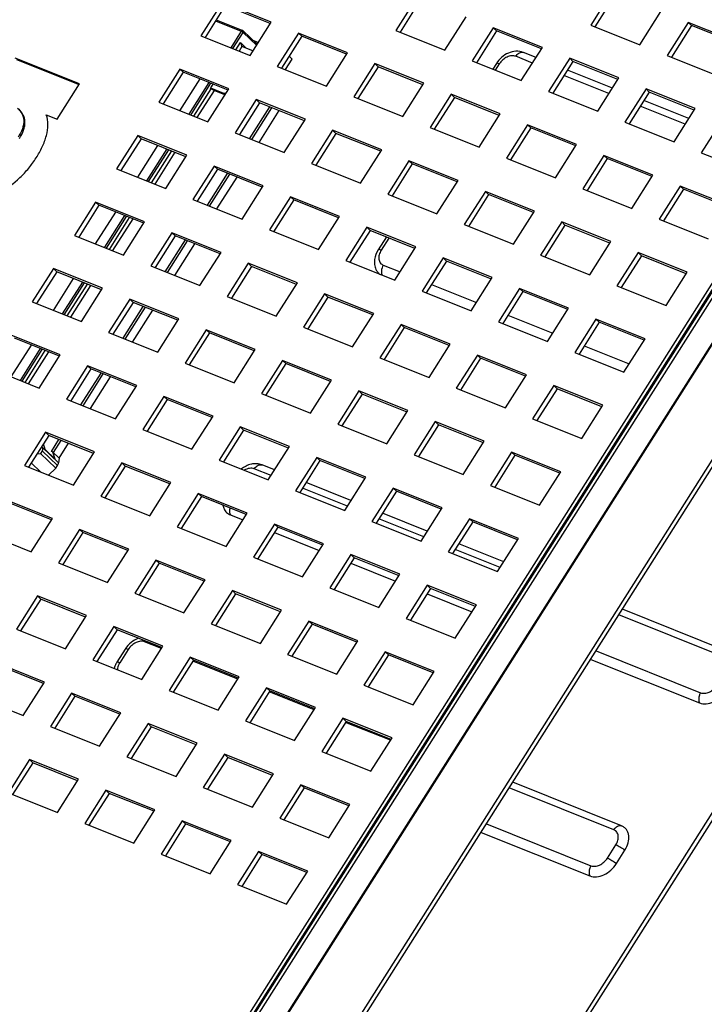
# Model space of a CAD drawing. Units: millimetres. Extents: x 0 to 594, y 0 to 420.
# Drawn here: x 457 to 499, y 280 to 341 of the extents above; entities that cross this region are included whole.
import ezdxf

# ---------------------------------------------------------------- set-up
doc = ezdxf.new("R2010")
doc.units = ezdxf.units.MM
doc.header["$LTSCALE"] = 32.67
doc.layers.add('3_ALL_AXES', color=7, linetype='CONTINUOUS')
doc.layers.add('7_ALL_FEATURES', color=7, linetype='CONTINUOUS')

msp = doc.modelspace()

# ---------------------------------------------------------------- linework, layer by layer
at = {"layer": '3_ALL_AXES', "color": 7, "linetype": 'Continuous'}
for p, q in [((460.5173, 337.4526), (456.52, 339.0532)), ((456.5968, 338.9798), (460.4958, 337.4186)), ((459.1304, 335.265), (460.5173, 337.4526)), ((458.4474, 335.5385), (459.1304, 335.265))]:
    msp.add_line(p, q, dxfattribs=at)
for points, knots in [([(450.7452, 331.285), (450.8825, 331.1538), (451.1872, 330.9177), (451.7013, 330.6456), (452.2593, 330.4408), (452.8564, 330.3021), (453.4926, 330.2464), (454.1614, 330.2883), (454.8509, 330.4406), (455.7872, 330.8118), (456.6484, 331.4225), (457.3667, 332.1984), (457.831, 332.8431), (458.2107, 333.5192), (458.4775, 334.2128), (458.5902, 334.898), (458.5232, 335.3446), (458.4474, 335.5385)], [0, 0, 0, 0, 0.0513205, 0.1034118, 0.1566658, 0.2115257, 0.2686168, 0.3286431, 0.3919241, 0.4586395, 0.5998432, 0.6721996, 0.7439014, 0.8140336, 0.881282, 0.9437359, 1, 1, 1, 1]), ([(456.6575, 335.9529), (456.7613, 335.8536), (456.9023, 335.681), (457.0194, 335.4051), (457.0565, 335.1664), (457.0371, 334.9097), (456.9387, 334.5498), (456.8004, 334.2954), (456.6961, 334.1308)], [0, 0, 0, 0, 0.2147831, 0.3264284, 0.4447362, 0.5722169, 0.7085886, 1, 1, 1, 1]), ([(456.7728, 334.0574), (456.8772, 334.222), (457.0155, 334.4764), (457.1139, 334.8363), (457.1333, 335.093), (457.0962, 335.3317), (456.9791, 335.6076), (456.8381, 335.7803), (456.7342, 335.8795)], [0, 0, 0, 0, 0.2914114, 0.4277831, 0.5552638, 0.6735716, 0.7852169, 1, 1, 1, 1])]:
    msp.add_open_spline(points, degree=3, knots=knots, dxfattribs=at)
at = {"layer": '7_ALL_FEATURES', "color": 7, "linetype": 'Continuous'}
for p, q in [((526.8985, 356.5979), (459.5437, 250.3649)), ((459.7485, 250.1693), (527.1033, 356.4022)), ((458.5228, 259.7094), (516.8409, 351.6896)), ((458.7015, 259.5952), (517.0196, 351.5754)), ((458.7527, 259.5463), (517.0708, 351.5265)), ((458.9314, 259.4321), (517.2496, 351.4123)), ((518.6941, 350.9345), (460.3759, 258.9543)), ((518.744, 350.9275), (460.4258, 258.9473)), ((535.1809, 347.6853), (485.0326, 268.5906)), ((468.8189, 242.4996), (535.3856, 347.4896)), ((481.5436, 342.8611), (480.2301, 340.7894)), ((493.6858, 343.1941), (492.3723, 341.1225)), ((493.8905, 342.9985), (492.6345, 341.0175)), ((469.4013, 342.528), (468.0879, 340.4564)), ((469.6061, 342.3323), (468.3501, 340.3514)), ((472.4598, 341.3033), (469.4013, 342.528)), ((472.4023, 341.2126), (469.6061, 342.3323)), ((481.7483, 342.6654), (480.4923, 340.6844)), ((483.2886, 339.5647), (484.602, 341.6363)), ((495.4308, 339.8978), (496.7443, 341.9694)), ((469.0014, 341.3787), (470.6012, 340.7381)), ((469.0415, 341.4419), (470.6895, 340.782)), ((471.1463, 339.2317), (472.4598, 341.3033)), ((486.3012, 340.956), (484.9877, 338.8843)), ((489.3597, 339.7313), (486.3012, 340.956)), ((486.3012, 340.956), (486.506, 340.7603)), ((492.3723, 341.1225), (495.4308, 339.8978)), ((498.4434, 341.289), (497.13, 339.2174)), ((498.6482, 341.0934), (497.3922, 339.1124)), ((501.5019, 340.0643), (498.4434, 341.289)), ((498.4434, 341.289), (498.6482, 341.0934)), ((501.4444, 339.9737), (498.6482, 341.0934)), ((468.0879, 340.4564), (471.1463, 339.2317)), ((470.6012, 340.7381), (469.9498, 339.7108)), ((470.0833, 339.6573), (470.7203, 340.662)), ((470.7203, 340.662), (471.5503, 339.8688)), ((470.7214, 340.7615), (471.59, 339.9315)), ((474.159, 340.6229), (472.8455, 338.5513)), ((474.3637, 340.4272), (473.1077, 338.4463)), ((477.2175, 339.3982), (474.159, 340.6229)), ((474.159, 340.6229), (474.3637, 340.4272)), ((477.16, 339.3075), (474.3637, 340.4272)), ((480.2301, 340.7894), (483.2886, 339.5647)), ((486.506, 340.7603), (485.25, 338.7793)), ((489.3022, 339.6406), (486.506, 340.7603)), ((470.2636, 339.5851), (470.5432, 340.0261)), ((470.6432, 339.7876), (470.4639, 339.5049)), ((470.5432, 340.0261), (470.6432, 339.7876)), ((470.9008, 339.6845), (470.5432, 340.0261)), ((471.3256, 339.5144), (470.6432, 339.7876)), ((471.6502, 340.0263), (471.3758, 340.1362)), ((488.0462, 337.6596), (489.3597, 339.7313)), ((473.7789, 339.0034), (473.5809, 339.1926)), ((475.904, 337.3266), (477.2175, 339.3982)), ((488.7416, 338.7564), (487.6973, 339.1745)), ((488.1801, 339.4173), (488.1703, 339.4211)), ((488.9621, 339.1042), (488.1801, 339.4173)), ((497.13, 339.2174), (500.1884, 337.9927)), ((472.8455, 338.5513), (475.904, 337.3266)), ((473.3612, 338.3447), (473.7789, 339.0034)), ((478.9166, 338.7178), (477.6031, 336.6462)), ((479.1214, 338.5221), (477.8654, 336.5412)), ((481.9751, 337.4931), (478.9166, 338.7178)), ((478.9166, 338.7178), (479.1214, 338.5221)), ((481.9176, 337.4024), (479.1214, 338.5221)), ((484.9877, 338.8843), (488.0462, 337.6596)), ((486.49, 338.727), (486.2654, 338.3727)), ((486.673, 338.7015), (486.4242, 338.3091)), ((491.0588, 339.0509), (489.7454, 336.9792)), ((491.2636, 338.8552), (490.0076, 336.8742)), ((494.1173, 337.8262), (491.0588, 339.0509)), ((491.0588, 339.0509), (491.2636, 338.8552)), ((494.0598, 337.7355), (491.2636, 338.8552)), ((466.7744, 338.3847), (465.4609, 336.3131)), ((466.9791, 338.1891), (465.7231, 336.2081)), ((469.8329, 337.16), (466.7744, 338.3847)), ((466.7744, 338.3847), (466.9791, 338.1891)), ((469.7754, 337.0694), (466.9791, 338.1891)), ((493.4992, 336.8513), (490.703, 337.971)), ((493.7197, 337.1991), (490.9235, 338.3188)), ((466.7791, 335.7853), (468.0351, 337.7662)), ((468.5789, 337.5485), (467.3229, 335.5675)), ((467.4564, 335.5141), (468.7124, 337.495)), ((468.8271, 337.4491), (468.6729, 337.2058)), ((480.6616, 335.4215), (481.9751, 337.4931)), ((492.8039, 335.7545), (494.1173, 337.8262)), ((467.6367, 335.4419), (468.7241, 337.1569)), ((468.9028, 337.0427), (467.837, 335.3617)), ((468.5194, 335.0884), (469.8329, 337.16)), ((468.6729, 337.2058), (469.4885, 336.8792)), ((468.7241, 337.1569), (468.6729, 337.2058)), ((468.9028, 337.0427), (468.7241, 337.1569)), ((469.5852, 336.7695), (468.9028, 337.0427)), ((469.4885, 336.8792), (469.6622, 336.8908)), ((469.5921, 336.7802), (469.4885, 336.8792)), ((477.6031, 336.6462), (480.6616, 335.4215)), ((483.6743, 336.8127), (482.3608, 334.7411)), ((483.879, 336.617), (482.623, 334.6361)), ((486.7327, 335.588), (483.6743, 336.8127)), ((483.6743, 336.8127), (483.879, 336.617)), ((486.6753, 335.4973), (483.879, 336.617)), ((489.7454, 336.9792), (492.8039, 335.7545)), ((495.8165, 337.1458), (494.503, 335.0741)), ((496.0212, 336.9501), (494.7652, 334.9691)), ((498.875, 335.9211), (495.8165, 337.1458)), ((495.8165, 337.1458), (496.0212, 336.9501)), ((498.8175, 335.8304), (496.0212, 336.9501)), ((465.4609, 336.3131), (468.5194, 335.0884)), ((471.532, 336.4796), (470.2186, 334.408)), ((471.7368, 336.284), (470.4808, 334.303)), ((471.1212, 334.0466), (472.3772, 336.0275)), ((474.5905, 335.2549), (471.532, 336.4796)), ((471.532, 336.4796), (471.7368, 336.284)), ((474.533, 335.1643), (471.7368, 336.284)), ((498.2569, 334.9462), (495.4606, 336.0659)), ((498.4774, 335.294), (495.6811, 336.4137)), ((471.2548, 333.9931), (472.5107, 335.9741)), ((471.7083, 333.8115), (472.9643, 335.7924)), ((485.4193, 333.5164), (486.7327, 335.588)), ((497.5615, 333.8494), (498.875, 335.9211)), ((473.277, 333.1833), (474.5905, 335.2549)), ((488.4319, 334.9076), (487.1184, 332.836)), ((491.4904, 333.6829), (488.4319, 334.9076)), ((488.4319, 334.9076), (488.6367, 334.7119)), ((494.503, 335.0741), (497.5615, 333.8494)), ((500.5741, 335.2407), (499.2607, 333.169)), ((464.1474, 334.2415), (462.834, 332.1699)), ((467.2059, 333.0168), (464.1474, 334.2415)), ((464.1474, 334.2415), (464.3522, 334.0458)), ((470.2186, 334.408), (473.277, 333.1833)), ((476.2897, 334.5745), (474.9762, 332.5029)), ((476.4944, 334.3789), (475.2384, 332.3979)), ((479.3482, 333.3498), (476.2897, 334.5745)), ((476.2897, 334.5745), (476.4944, 334.3789)), ((479.2907, 333.2592), (476.4944, 334.3789)), ((482.3608, 334.7411), (485.4193, 333.5164)), ((488.6367, 334.7119), (487.3807, 332.731)), ((491.4329, 333.5922), (488.6367, 334.7119)), ((464.3522, 334.0458), (463.0962, 332.0649)), ((464.1522, 331.642), (465.4082, 333.623)), ((467.1484, 332.9261), (464.3522, 334.0458)), ((490.1769, 331.6113), (491.4904, 333.6829)), ((465.9519, 333.4052), (464.6959, 331.4243)), ((464.8295, 331.3708), (466.0855, 333.3518)), ((465.0097, 331.2986), (466.2657, 333.2796)), ((466.466, 333.1994), (465.21, 331.2184)), ((465.8925, 330.9452), (467.2059, 333.0168)), ((478.0347, 331.2782), (479.3482, 333.3498)), ((493.1895, 333.0025), (491.8761, 330.9309)), ((496.248, 331.7778), (493.1895, 333.0025)), ((493.1895, 333.0025), (493.3943, 332.8069)), ((499.2607, 333.169), (502.3191, 331.9443)), ((468.9051, 332.3364), (467.5916, 330.2648)), ((471.9636, 331.1117), (468.9051, 332.3364)), ((468.9051, 332.3364), (469.1098, 332.1407)), ((474.9762, 332.5029), (478.0347, 331.2782)), ((481.0473, 332.6695), (479.7338, 330.5978)), ((481.2521, 332.4738), (479.9961, 330.4928)), ((484.1058, 331.4447), (481.0473, 332.6695)), ((481.0473, 332.6695), (481.2521, 332.4738)), ((484.0483, 331.3541), (481.2521, 332.4738)), ((487.1184, 332.836), (490.1769, 331.6113)), ((493.3943, 332.8069), (492.1383, 330.8259)), ((496.1906, 331.6872), (493.3943, 332.8069)), ((462.834, 332.1699), (465.8925, 330.9452)), ((469.1098, 332.1407), (467.8538, 330.1598)), ((468.4943, 329.9033), (469.7503, 331.8843)), ((468.6278, 329.8498), (469.8838, 331.8308)), ((471.9061, 331.021), (469.1098, 332.1407)), ((494.9346, 329.7062), (496.248, 331.7778)), ((469.0814, 329.6682), (470.3374, 331.6492)), ((470.6501, 329.0401), (471.9636, 331.1117)), ((482.7923, 329.3731), (484.1058, 331.4447)), ((497.9472, 331.0974), (496.6337, 329.0258)), ((501.0057, 329.8727), (497.9472, 331.0974)), ((497.9472, 331.0974), (498.1519, 330.9018)), ((479.7338, 330.5978), (482.7923, 329.3731)), ((485.805, 330.7644), (484.4915, 328.6927)), ((486.0097, 330.5687), (484.7537, 328.5877)), ((488.8634, 329.5397), (485.805, 330.7644)), ((485.805, 330.7644), (486.0097, 330.5687)), ((488.806, 329.449), (486.0097, 330.5687)), ((491.8761, 330.9309), (494.9346, 329.7062)), ((498.1519, 330.9018), (496.8959, 328.9208)), ((500.9482, 329.7821), (498.1519, 330.9018)), ((461.5205, 330.0982), (460.207, 328.0266)), ((461.7252, 329.9026), (460.4693, 327.9216)), ((464.579, 328.8735), (461.5205, 330.0982)), ((461.5205, 330.0982), (461.7252, 329.9026)), ((464.5215, 328.7829), (461.7252, 329.9026)), ((467.5916, 330.2648), (470.6501, 329.0401)), ((473.6627, 330.4313), (472.3493, 328.3597)), ((473.8675, 330.2356), (472.6115, 328.2547)), ((476.7212, 329.2066), (473.6627, 330.4313)), ((473.6627, 330.4313), (473.8675, 330.2356)), ((476.6637, 329.1159), (473.8675, 330.2356)), ((461.5253, 327.4987), (462.7813, 329.4797)), ((463.325, 329.262), (462.069, 327.281)), ((487.55, 327.468), (488.8634, 329.5397)), ((462.2025, 327.2276), (463.4585, 329.2085)), ((462.3828, 327.1554), (463.6388, 329.1363)), ((463.8391, 329.0561), (462.5831, 327.0752)), ((463.2655, 326.8019), (464.579, 328.8735)), ((475.4077, 327.135), (476.7212, 329.2066)), ((484.4915, 328.6927), (487.55, 327.468)), ((490.5626, 328.8593), (489.2491, 326.7876)), ((490.7674, 328.6636), (489.5114, 326.6826)), ((493.6211, 327.6346), (490.5626, 328.8593)), ((490.5626, 328.8593), (490.7674, 328.6636)), ((493.5636, 327.5439), (490.7674, 328.6636)), ((496.6337, 329.0258), (499.6922, 327.8011)), ((466.2781, 328.1931), (464.9647, 326.1215)), ((469.3366, 326.9684), (466.2781, 328.1931)), ((466.2781, 328.1931), (466.4829, 327.9975)), ((472.3493, 328.3597), (475.4077, 327.135)), ((478.4204, 328.5262), (477.1069, 326.4546)), ((478.6251, 328.3305), (477.3691, 326.3496)), ((481.4789, 327.3015), (478.4204, 328.5262)), ((478.4204, 328.5262), (478.6251, 328.3305)), ((481.4214, 327.2108), (478.6251, 328.3305)), ((460.207, 328.0266), (463.2655, 326.8019)), ((466.4829, 327.9975), (465.2269, 326.0165)), ((465.8673, 325.7601), (467.1233, 327.741)), ((466.0009, 325.7066), (467.2569, 327.6876)), ((466.4544, 325.525), (467.7104, 327.5059)), ((469.2791, 326.8778), (466.4829, 327.9975)), ((479.6406, 327.9239), (479.1346, 327.1259)), ((479.7994, 327.8603), (479.3176, 327.1004)), ((492.3076, 325.5629), (493.6211, 327.6346)), ((468.0232, 324.8968), (469.3366, 326.9684)), ((480.1654, 325.2299), (481.4789, 327.3015)), ((495.3202, 326.9542), (494.0068, 324.8825)), ((498.3787, 325.7295), (495.3202, 326.9542)), ((495.3202, 326.9542), (495.525, 326.7585)), ((471.0358, 326.288), (469.7223, 324.2164)), ((474.0943, 325.0633), (471.0358, 326.288)), ((471.0358, 326.288), (471.2405, 326.0924)), ((477.1069, 326.4546), (480.1654, 325.2299)), ((483.178, 326.6211), (481.8645, 324.5495)), ((483.3828, 326.4254), (482.1268, 324.4445)), ((486.2365, 325.3964), (483.178, 326.6211)), ((483.178, 326.6211), (483.3828, 326.4254)), ((486.179, 325.3057), (483.3828, 326.4254)), ((489.2491, 326.7876), (492.3076, 325.5629)), ((495.525, 326.7585), (494.269, 324.7775)), ((498.3213, 325.6388), (495.525, 326.7585)), ((458.8936, 325.955), (457.5801, 323.8834)), ((459.0983, 325.7593), (457.8423, 323.7784)), ((461.952, 324.7303), (458.8936, 325.955)), ((458.8936, 325.955), (459.0983, 325.7593)), ((461.8946, 324.6396), (459.0983, 325.7593)), ((464.9647, 326.1215), (468.0232, 324.8968)), ((471.2405, 326.0924), (469.9845, 324.1114)), ((474.0368, 324.9727), (471.2405, 326.0924)), ((479.4487, 326.1647), (480.493, 325.7465)), ((497.0653, 323.6578), (498.3787, 325.7295)), ((458.8983, 323.3555), (460.1543, 325.3365)), ((460.698, 325.1187), (459.4421, 323.1378)), ((459.5756, 323.0843), (460.8316, 325.0653)), ((459.7559, 323.0121), (461.0119, 324.9931)), ((472.7808, 322.9917), (474.0943, 325.0633)), ((484.923, 323.3248), (486.2365, 325.3964)), ((461.2121, 324.9129), (459.9561, 322.9319)), ((460.6386, 322.6587), (461.952, 324.7303)), ((475.7934, 324.3829), (474.48, 322.3113)), ((478.8519, 323.1582), (475.7934, 324.3829)), ((475.7934, 324.3829), (475.9982, 324.1873)), ((481.8645, 324.5495), (484.923, 323.3248)), ((482.4544, 324.9611), (485.2506, 323.8414)), ((487.9357, 324.716), (486.6222, 322.6444)), ((488.1404, 324.5203), (486.8844, 322.5394)), ((490.9941, 323.4913), (487.9357, 324.716)), ((487.9357, 324.716), (488.1404, 324.5203)), ((490.9367, 323.4007), (488.1404, 324.5203)), ((494.0068, 324.8825), (497.0653, 323.6578)), ((457.5801, 323.8834), (460.6386, 322.6587)), ((463.6512, 324.0499), (462.3377, 321.9783)), ((463.8559, 323.8542), (462.6, 321.8733)), ((466.7097, 322.8252), (463.6512, 324.0499)), ((463.6512, 324.0499), (463.8559, 323.8542)), ((466.6522, 322.7345), (463.8559, 323.8542)), ((469.7223, 324.2164), (472.7808, 322.9917)), ((475.9982, 324.1873), (474.7422, 322.2063)), ((478.7944, 323.0676), (475.9982, 324.1873)), ((463.2404, 321.6168), (464.4964, 323.5978)), ((463.3739, 321.5633), (464.6299, 323.5443)), ((463.8275, 321.3817), (465.0835, 323.3627)), ((477.5384, 321.0866), (478.8519, 323.1582)), ((489.6807, 321.4197), (490.9941, 323.4913)), ((465.3962, 320.7536), (466.7097, 322.8252)), ((486.6222, 322.6444), (489.6807, 321.4197)), ((487.212, 323.056), (490.0083, 321.9363)), ((492.6933, 322.8109), (491.3798, 320.7393)), ((492.8981, 322.6153), (491.6421, 320.6343)), ((495.7518, 321.5862), (492.6933, 322.8109)), ((492.6933, 322.8109), (492.8981, 322.6153)), ((495.6943, 321.4956), (492.8981, 322.6153)), ((462.3377, 321.9783), (465.3962, 320.7536)), ((468.4088, 322.1448), (467.0954, 320.0732)), ((468.6136, 321.9491), (467.3576, 319.9682)), ((471.4673, 320.9201), (468.4088, 322.1448)), ((468.4088, 322.1448), (468.6136, 321.9491)), ((471.4098, 320.8294), (468.6136, 321.9491)), ((474.48, 322.3113), (477.5384, 321.0866)), ((480.5511, 322.4779), (479.2376, 320.4062)), ((480.7558, 322.2822), (479.4998, 320.3012)), ((483.6096, 321.2531), (480.5511, 322.4779)), ((480.5511, 322.4779), (480.7558, 322.2822)), ((483.5521, 321.1625), (480.7558, 322.2822)), ((459.3251, 320.587), (456.2666, 321.8117)), ((459.2676, 320.4964), (456.4714, 321.6161)), ((494.4383, 319.5146), (495.7518, 321.5862)), ((456.2714, 319.2122), (457.5274, 321.1932)), ((458.0711, 320.9755), (456.8151, 318.9945)), ((456.9486, 318.9411), (458.2046, 320.922)), ((457.1289, 318.8689), (458.3849, 320.8498)), ((458.5852, 320.7696), (457.3292, 318.7887)), ((470.1539, 318.8485), (471.4673, 320.9201)), ((482.2961, 319.1815), (483.6096, 321.2531)), ((491.3798, 320.7393), (494.4383, 319.5146)), ((491.9696, 321.151), (494.7659, 320.0313)), ((458.0116, 318.5154), (459.3251, 320.587)), ((467.0954, 320.0732), (470.1539, 318.8485)), ((473.1665, 320.2397), (471.853, 318.1681)), ((476.225, 319.015), (473.1665, 320.2397)), ((473.1665, 320.2397), (473.3712, 320.044)), ((479.2376, 320.4062), (482.2961, 319.1815)), ((485.3087, 320.5728), (483.9952, 318.5011)), ((485.5135, 320.3771), (484.2575, 318.3961)), ((488.3672, 319.3481), (485.3087, 320.5728)), ((485.3087, 320.5728), (485.5135, 320.3771)), ((488.3097, 319.2574), (485.5135, 320.3771)), ((454.9531, 319.7401), (458.0116, 318.5154)), ((461.0243, 319.9066), (459.7108, 317.835)), ((461.229, 319.711), (459.973, 317.73)), ((460.6135, 317.4736), (461.8695, 319.4545)), ((464.0827, 318.6819), (461.0243, 319.9066)), ((461.0243, 319.9066), (461.229, 319.711)), ((464.0253, 318.5913), (461.229, 319.711)), ((473.3712, 320.044), (472.1152, 318.0631)), ((476.1675, 318.9243), (473.3712, 320.044)), ((460.747, 317.4201), (462.003, 319.4011)), ((461.2006, 317.2385), (462.4566, 319.2194)), ((474.9115, 316.9434), (476.225, 319.015)), ((487.0537, 317.2764), (488.3672, 319.3481)), ((462.7693, 316.6103), (464.0827, 318.6819)), ((477.9241, 318.3346), (476.6107, 316.263)), ((480.9826, 317.1099), (477.9241, 318.3346)), ((477.9241, 318.3346), (478.1289, 318.1389)), ((483.9952, 318.5011), (487.0537, 317.2764)), ((490.0664, 318.6677), (488.7529, 316.596)), ((490.2711, 318.472), (489.0151, 316.491)), ((493.1248, 317.443), (490.0664, 318.6677)), ((490.0664, 318.6677), (490.2711, 318.472)), ((493.0674, 317.3523), (490.2711, 318.472)), ((459.7108, 317.835), (462.7693, 316.6103)), ((465.7819, 318.0015), (464.4684, 315.9299)), ((465.9867, 317.8059), (464.7307, 315.8249)), ((468.8404, 316.7768), (465.7819, 318.0015)), ((465.7819, 318.0015), (465.9867, 317.8059)), ((468.7829, 316.6862), (465.9867, 317.8059)), ((471.853, 318.1681), (474.9115, 316.9434)), ((478.1289, 318.1389), (476.8729, 316.158)), ((480.9251, 317.0192), (478.1289, 318.1389)), ((479.6691, 315.0383), (480.9826, 317.1099)), ((491.8114, 315.3713), (493.1248, 317.443)), ((467.5269, 314.7052), (468.8404, 316.7768)), ((482.6818, 316.4295), (481.3683, 314.3579)), ((485.7403, 315.2048), (482.6818, 316.4295)), ((482.6818, 316.4295), (482.8865, 316.2338)), ((488.7529, 316.596), (491.8114, 315.3713)), ((464.4684, 315.9299), (467.5269, 314.7052)), ((470.5395, 316.0964), (469.2261, 314.0248)), ((470.7443, 315.9008), (469.4883, 313.9198)), ((473.598, 314.8717), (470.5395, 316.0964)), ((470.5395, 316.0964), (470.7443, 315.9008)), ((473.5406, 314.7811), (470.7443, 315.9008)), ((476.6107, 316.263), (479.6691, 315.0383)), ((482.8865, 316.2338), (481.6305, 314.2529)), ((485.6828, 315.1141), (482.8865, 316.2338)), ((458.3973, 315.7634), (457.0838, 313.6918)), ((458.6021, 315.5677), (457.3461, 313.5868)), ((461.4558, 314.5387), (458.3973, 315.7634)), ((458.3973, 315.7634), (458.6021, 315.5677)), ((461.3983, 314.448), (458.6021, 315.5677)), ((458.7754, 314.5746), (459.2425, 315.3113)), ((458.8946, 314.4985), (459.376, 315.2578)), ((484.4268, 313.1332), (485.7403, 315.2048)), ((458.1943, 314.6012), (458.0945, 314.4437)), ((458.1959, 314.8285), (458.1676, 314.8825)), ((458.1943, 314.6012), (459.1413, 313.6963)), ((459.2136, 313.8559), (458.1959, 314.8285)), ((458.3887, 314.6851), (458.2717, 315.0466)), ((458.3887, 314.6851), (458.9825, 314.1176)), ((458.8434, 314.5474), (458.7754, 314.5746)), ((459.2488, 314.16), (458.8434, 314.5474)), ((458.8434, 314.5474), (458.9825, 314.1176)), ((459.2488, 314.16), (459.8296, 315.0762)), ((472.2846, 312.8001), (473.598, 314.8717)), ((457.8794, 314.4279), (458.0945, 314.4437)), ((458.0945, 314.4437), (459.0415, 313.5388)), ((459.2488, 314.16), (459.2136, 313.8559)), ((460.1423, 312.4671), (461.4558, 314.5387)), ((469.2261, 314.0248), (472.2846, 312.8001)), ((475.2972, 314.1913), (473.9837, 312.1197)), ((475.5019, 313.9957), (474.2459, 312.0147)), ((478.3557, 312.9666), (475.2972, 314.1913)), ((475.2972, 314.1913), (475.5019, 313.9957)), ((478.2982, 312.876), (475.5019, 313.9957)), ((481.3683, 314.3579), (484.4268, 313.1332)), ((487.4394, 314.5244), (486.1259, 312.4528)), ((487.6442, 314.3288), (486.3882, 312.3478)), ((490.4979, 313.2997), (487.4394, 314.5244)), ((487.4394, 314.5244), (487.6442, 314.3288)), ((490.4404, 313.2091), (487.6442, 314.3288)), ((457.0838, 313.6918), (460.1423, 312.4671)), ((458.1102, 313.2808), (457.5136, 313.8509)), ((459.0415, 313.5388), (458.5906, 313.0884)), ((459.0415, 313.5388), (459.1413, 313.6963)), ((463.155, 313.8583), (461.8415, 311.7867)), ((463.3597, 313.6626), (462.1037, 311.6817)), ((466.2134, 312.6336), (463.155, 313.8583)), ((463.155, 313.8583), (463.3597, 313.6626)), ((466.156, 312.5429), (463.3597, 313.6626)), ((472.4545, 313.0682), (471.4102, 313.4863)), ((471.893, 313.7292), (471.8833, 313.733)), ((472.6751, 313.416), (471.893, 313.7292)), ((477.0422, 310.895), (478.3557, 312.9666)), ((489.1844, 311.2281), (490.4979, 313.2997)), ((464.9, 310.562), (466.2134, 312.6336)), ((473.9837, 312.1197), (477.0422, 310.895)), ((477.2122, 311.1631), (474.4159, 312.2828)), ((477.4327, 311.5109), (474.6364, 312.6306)), ((480.0548, 312.2863), (478.7414, 310.2146)), ((480.2596, 312.0906), (479.0036, 310.1096)), ((483.1133, 311.0616), (480.0548, 312.2863)), ((480.0548, 312.2863), (480.2596, 312.0906)), ((483.0558, 310.9709), (480.2596, 312.0906)), ((486.1259, 312.4528), (489.1844, 311.2281)), ((458.8289, 310.3954), (455.7704, 311.6201)), ((461.8415, 311.7867), (464.9, 310.562)), ((467.9126, 311.9532), (466.5991, 309.8816)), ((468.1174, 311.7575), (466.8614, 309.7766)), ((470.9711, 310.7285), (467.9126, 311.9532)), ((467.9126, 311.9532), (468.1174, 311.7575)), ((470.9136, 310.6378), (468.1174, 311.7575)), ((458.7714, 310.3048), (455.9751, 311.4245)), ((481.7998, 308.9899), (483.1133, 311.0616)), ((457.5154, 308.3238), (458.8289, 310.3954)), ((469.6576, 308.6569), (470.9711, 310.7285)), ((469.9184, 310.6148), (470.7005, 310.3017)), ((481.9698, 309.258), (479.1736, 310.3777)), ((482.1903, 309.6058), (479.3941, 310.7255)), ((484.8125, 310.3812), (483.499, 308.3095)), ((487.871, 309.1565), (484.8125, 310.3812)), ((484.8125, 310.3812), (485.0172, 310.1855)), ((460.528, 309.715), (459.2145, 307.6434)), ((463.5865, 308.4903), (460.528, 309.715)), ((460.528, 309.715), (460.7328, 309.5194)), ((466.5991, 309.8816), (469.6576, 308.6569)), ((472.6702, 310.0481), (471.3568, 307.9765)), ((472.875, 309.8524), (471.619, 307.8715)), ((475.7287, 308.8234), (472.6702, 310.0481)), ((472.6702, 310.0481), (472.875, 309.8524)), ((475.6713, 308.7327), (472.875, 309.8524)), ((478.7414, 310.2146), (481.7998, 308.9899)), ((485.0172, 310.1855), (483.7612, 308.2045)), ((487.8135, 309.0658), (485.0172, 310.1855)), ((454.4569, 309.5485), (457.5154, 308.3238)), ((460.7328, 309.5194), (459.4768, 307.5384)), ((463.529, 308.3997), (460.7328, 309.5194)), ((472.6619, 309.5163), (475.4581, 308.3966)), ((486.5575, 307.0848), (487.871, 309.1565)), ((462.273, 306.4187), (463.5865, 308.4903)), ((474.4153, 306.7518), (475.7287, 308.8234)), ((486.7275, 307.3529), (483.9312, 308.4726)), ((486.948, 307.7007), (484.1517, 308.8204)), ((465.2857, 307.8099), (463.9722, 305.7383)), ((468.3441, 306.5852), (465.2857, 307.8099)), ((465.2857, 307.8099), (465.4904, 307.6143)), ((471.3568, 307.9765), (474.4153, 306.7518)), ((477.4279, 308.143), (476.1144, 306.0714)), ((477.6326, 307.9473), (476.3766, 305.9664)), ((480.4864, 306.9183), (477.4279, 308.143)), ((477.4279, 308.143), (477.6326, 307.9473)), ((480.4289, 306.8276), (477.6326, 307.9473)), ((483.499, 308.3095), (486.5575, 307.0848)), ((459.2145, 307.6434), (462.273, 306.4187)), ((465.4904, 307.6143), (464.2344, 305.6333)), ((468.2867, 306.4946), (465.4904, 307.6143)), ((477.4195, 307.6112), (480.2158, 306.4915)), ((467.0307, 304.5136), (468.3441, 306.5852)), ((479.1729, 304.8467), (480.4864, 306.9183)), ((476.1144, 306.0714), (479.1729, 304.8467)), ((482.1855, 306.2379), (480.8721, 304.1663)), ((482.3903, 306.0422), (481.1343, 304.0613)), ((485.244, 305.0132), (482.1855, 306.2379)), ((482.1855, 306.2379), (482.3903, 306.0422)), ((485.1865, 304.9225), (482.3903, 306.0422)), ((457.9011, 305.5718), (456.5876, 303.5002)), ((458.1058, 305.3761), (456.8498, 303.3952)), ((460.9596, 304.3471), (457.9011, 305.5718)), ((457.9011, 305.5718), (458.1058, 305.3761)), ((460.9021, 304.2564), (458.1058, 305.3761)), ((463.9722, 305.7383), (467.0307, 304.5136)), ((470.0433, 305.9048), (468.7298, 303.8332)), ((470.2481, 305.7092), (468.9921, 303.7282)), ((473.1018, 304.6801), (470.0433, 305.9048)), ((470.0433, 305.9048), (470.2481, 305.7092)), ((473.0443, 304.5895), (470.2481, 305.7092)), ((482.1772, 305.7061), (484.9734, 304.5864)), ((483.9305, 302.9416), (485.244, 305.0132)), ((501.1185, 302.0264), (494.3467, 304.7381)), ((459.6461, 302.2755), (460.9596, 304.3471)), ((471.7883, 302.6085), (473.1018, 304.6801)), ((480.8721, 304.1663), (483.9305, 302.9416)), ((500.6358, 301.7836), (494.1262, 304.3903)), ((462.6587, 303.6667), (461.3452, 301.5951)), ((465.7172, 302.442), (462.6587, 303.6667)), ((462.6587, 303.6667), (462.8635, 303.471)), ((468.7298, 303.8332), (471.7883, 302.6085)), ((474.8009, 303.9998), (473.4875, 301.9281)), ((475.0057, 303.8041), (473.7497, 301.8231)), ((477.8594, 302.775), (474.8009, 303.9998)), ((474.8009, 303.9998), (475.0057, 303.8041)), ((477.802, 302.6844), (475.0057, 303.8041)), ((456.5876, 303.5002), (459.6461, 302.2755)), ((462.8635, 303.471), (461.6075, 301.4901)), ((465.6597, 302.3513), (462.8635, 303.471)), ((464.4037, 300.3704), (465.7172, 302.442)), ((465.6245, 302.2957), (464.5802, 302.7139)), ((476.546, 300.7034), (477.8594, 302.775)), ((463.3729, 302.2663), (462.8475, 301.4377)), ((463.5559, 302.2409), (463.0305, 301.4122)), ((467.4164, 301.7616), (466.1029, 299.69)), ((470.4748, 300.5369), (467.4164, 301.7616)), ((467.4164, 301.7616), (467.6211, 301.5659)), ((473.4875, 301.9281), (476.546, 300.7034)), ((479.5586, 302.0947), (478.2451, 300.023)), ((479.7633, 301.899), (478.5074, 299.918)), ((482.6171, 300.87), (479.5586, 302.0947)), ((479.5586, 302.0947), (479.7633, 301.899)), ((482.5596, 300.7793), (479.7633, 301.899)), ((492.7076, 302.1529), (499.2172, 299.5463)), ((458.3326, 300.2038), (455.2741, 301.4285)), ((458.2751, 300.1132), (455.4789, 301.2329)), ((461.3452, 301.5951), (464.4037, 300.3704)), ((467.6211, 301.5659), (466.3651, 299.585)), ((470.3821, 300.3906), (467.5859, 301.5103)), ((470.4174, 300.4462), (467.6211, 301.5659)), ((492.3721, 301.6238), (499.144, 298.9121)), ((469.1614, 298.4653), (470.4748, 300.5369)), ((481.3036, 298.7983), (482.6171, 300.87)), ((457.0191, 298.1322), (458.3326, 300.2038)), ((472.174, 299.8565), (470.8605, 297.7849)), ((475.2325, 298.6318), (472.174, 299.8565)), ((472.174, 299.8565), (472.3788, 299.6608)), ((478.2451, 300.023), (481.3036, 298.7983)), ((453.9607, 299.3569), (457.0191, 298.1322)), ((460.0318, 299.5234), (458.7183, 297.4518)), ((460.2365, 299.3278), (458.9805, 297.3468)), ((463.0903, 298.2987), (460.0318, 299.5234)), ((460.0318, 299.5234), (460.2365, 299.3278)), ((463.0328, 298.2081), (460.2365, 299.3278)), ((466.1029, 299.69), (469.1614, 298.4653)), ((472.3788, 299.6608), (471.1228, 297.6799)), ((475.1398, 298.4855), (472.3435, 299.6052)), ((475.175, 298.5411), (472.3788, 299.6608)), ((473.919, 296.5602), (475.2325, 298.6318)), ((461.7768, 296.2271), (463.0903, 298.2987)), ((458.7183, 297.4518), (461.7768, 296.2271)), ((464.7894, 297.6183), (463.4759, 295.5467)), ((464.9942, 297.4227), (463.7382, 295.4417)), ((467.8479, 296.3936), (464.7894, 297.6183)), ((464.7894, 297.6183), (464.9942, 297.4227)), ((467.7904, 296.303), (464.9942, 297.4227)), ((470.8605, 297.7849), (473.919, 296.5602)), ((476.9316, 297.9514), (475.6182, 295.8798)), ((477.1364, 297.7557), (475.8804, 295.7748)), ((479.9901, 296.7267), (476.9316, 297.9514)), ((476.9316, 297.9514), (477.1364, 297.7557)), ((479.8974, 296.5804), (477.1012, 297.7001)), ((479.9327, 296.636), (477.1364, 297.7557)), ((466.5344, 294.322), (467.8479, 296.3936)), ((478.6767, 294.6551), (479.9901, 296.7267)), ((463.4759, 295.5467), (466.5344, 294.322)), ((469.5471, 295.7132), (468.2336, 293.6416)), ((472.6055, 294.4885), (469.5471, 295.7132)), ((469.5471, 295.7132), (469.7518, 295.5176)), ((475.6182, 295.8798), (478.6767, 294.6551)), ((457.4048, 295.3802), (456.0914, 293.3086)), ((457.6096, 295.1845), (456.3536, 293.2036)), ((460.4633, 294.1555), (457.4048, 295.3802)), ((457.4048, 295.3802), (457.6096, 295.1845)), ((460.4058, 294.0648), (457.6096, 295.1845)), ((469.7518, 295.5176), (468.4958, 293.5366)), ((472.5481, 294.3979), (469.7518, 295.5176)), ((471.2921, 292.4169), (472.6055, 294.4885)), ((459.1498, 292.0839), (460.4633, 294.1555)), ((474.3047, 293.8082), (472.9912, 291.7365)), ((477.3632, 292.5834), (474.3047, 293.8082)), ((474.3047, 293.8082), (474.5095, 293.6125)), ((494.2885, 291.254), (487.5166, 293.9656)), ((456.0914, 293.3086), (459.1498, 292.0839)), ((462.1625, 293.4751), (460.849, 291.4035)), ((462.3672, 293.2794), (461.1112, 291.2985)), ((465.221, 292.2504), (462.1625, 293.4751)), ((462.1625, 293.4751), (462.3672, 293.2794)), ((465.1635, 292.1597), (462.3672, 293.2794)), ((468.2336, 293.6416), (471.2921, 292.4169)), ((474.5095, 293.6125), (473.2535, 291.6315)), ((477.3057, 292.4928), (474.5095, 293.6125)), ((493.8057, 291.0112), (487.2961, 293.6178)), ((476.0497, 290.5118), (477.3632, 292.5834)), ((463.9075, 290.1788), (465.221, 292.2504)), ((460.849, 291.4035), (463.9075, 290.1788)), ((466.9201, 291.57), (465.6066, 289.4984)), ((467.1249, 291.3743), (465.8689, 289.3934)), ((469.9786, 290.3453), (466.9201, 291.57)), ((466.9201, 291.57), (467.1249, 291.3743)), ((469.9211, 290.2546), (467.1249, 291.3743)), ((472.9912, 291.7365), (476.0497, 290.5118)), ((485.8776, 291.3804), (492.3872, 288.7738)), ((485.5421, 290.8513), (492.3139, 288.1397)), ((468.6651, 288.2737), (469.9786, 290.3453)), ((493.4115, 289.2468), (493.9369, 290.0755)), ((465.6066, 289.4984), (468.6651, 288.2737)), ((471.6778, 289.6649), (470.3643, 287.5933)), ((471.8825, 289.4692), (470.6265, 287.4883)), ((474.7362, 288.4402), (471.6778, 289.6649)), ((471.6778, 289.6649), (471.8825, 289.4692)), ((474.6788, 288.3495), (471.8825, 289.4692)), ((493.9759, 288.9072), (494.5013, 289.7358)), ((473.4228, 286.3686), (474.7362, 288.4402)), ((470.3643, 287.5933), (473.4228, 286.3686))]:
    msp.add_line(p, q, dxfattribs=at)
for centre, radius, start, end in [((470.408, 340.3061), 0.4737, 59.755, 60.396397), ((470.3953, 340.2837), 0.4994, 54.455919, 59.788129), ((465.2053, 302.3179), 0.7399, 142.404461, 147.646634)]:
    msp.add_arc(centre, radius, start, end, dxfattribs=at)
for points, knots in [([(470.6723, 340.7854), (470.6659, 340.7855), (470.6365, 340.7803), (470.6134, 340.7574), (470.6012, 340.7381)], [0, 0, 0, 0, 0.2190771, 1, 1, 1, 1]), ([(470.6012, 340.7381), (470.6043, 340.7368), (470.6182, 340.7308), (470.6317, 340.7238), (470.642, 340.7179)], [0, 0, 0, 0, 0.2208149, 1, 1, 1, 1]), ([(470.6856, 340.6901), (470.689, 340.6877), (470.701, 340.6788), (470.7125, 340.6694), (470.7203, 340.662)], [0, 0, 0, 0, 0.2767086, 1, 1, 1, 1]), ([(470.7203, 340.662), (470.7307, 340.6784), (470.7447, 340.7127), (470.7328, 340.7506), (470.7214, 340.7614)], [0, 0, 0, 0, 0.5527949, 1, 1, 1, 1]), ([(488.1703, 339.4212), (488.0251, 339.477), (487.7009, 339.5218), (487.225, 339.3981), (486.8026, 339.1266), (486.5802, 338.8691), (486.49, 338.727)], [0, 0, 0, 0, 0.2390685, 0.4855712, 0.7412531, 1, 1, 1, 1]), ([(487.6973, 339.1745), (487.6176, 339.2064), (487.4269, 339.227), (487.1423, 339.1417), (486.8761, 338.9631), (486.7321, 338.7947), (486.673, 338.7015)], [0, 0, 0, 0, 0.2133157, 0.4574467, 0.7256448, 1, 1, 1, 1]), ([(487.6973, 339.1745), (487.7458, 339.251), (487.8583, 339.3783), (488.0259, 339.4385), (488.1005, 339.4343)], [0, 0, 0, 0, 0.5480321, 1, 1, 1, 1]), ([(486.673, 338.7015), (486.633, 338.7175), (486.5794, 338.7363), (486.5159, 338.7427), (486.4943, 338.7337), (486.49, 338.727)], [0, 0, 0, 0, 0.6741822, 0.875253, 1, 1, 1, 1]), ([(479.1346, 327.1259), (479.0191, 326.9436), (478.8967, 326.633), (478.8912, 326.2059), (478.9456, 326.0017), (478.987, 325.9072)], [0, 0, 0, 0, 0.5094491, 0.7565601, 1, 1, 1, 1]), ([(479.3176, 327.1004), (479.2776, 327.1164), (479.2239, 327.1352), (479.1605, 327.1416), (479.1389, 327.1326), (479.1346, 327.1259)], [0, 0, 0, 0, 0.6741822, 0.875253, 1, 1, 1, 1]), ([(479.3176, 327.1004), (479.2615, 327.012), (479.1776, 326.8291), (479.1494, 326.5444), (479.2398, 326.2958), (479.376, 326.1938), (479.4487, 326.1647)], [0, 0, 0, 0, 0.2924939, 0.5527496, 0.7810995, 1, 1, 1, 1]), ([(478.987, 325.9072), (479.0159, 325.8413), (479.0923, 325.7176), (479.2034, 325.6236), (479.2638, 325.5865)], [0, 0, 0, 0, 0.5036066, 1, 1, 1, 1]), ([(479.4487, 326.1647), (479.4182, 326.1166), (479.3252, 325.9278), (479.3049, 325.689), (479.3674, 325.5475)], [0, 0, 0, 0, 0.2690693, 1, 1, 1, 1]), ([(458.1959, 314.8285), (458.214, 314.7937), (458.2369, 314.7152), (458.2153, 314.6343), (458.1943, 314.6012)], [0, 0, 0, 0, 0.4999216, 1, 1, 1, 1]), ([(459.1413, 313.6963), (459.1605, 313.7265), (459.189, 313.7775), (459.211, 313.8332), (459.2136, 313.8559)], [0, 0, 0, 0, 0.6104389, 1, 1, 1, 1]), ([(471.8833, 313.733), (471.7806, 313.7725), (471.5592, 313.8185), (471.1035, 313.7798), (470.7827, 313.6192), (470.6005, 313.4769)], [0, 0, 0, 0, 0.242841, 0.4898154, 1, 1, 1, 1]), ([(471.4102, 313.4863), (471.3183, 313.5231), (471.0935, 313.5383), (470.8892, 313.4588), (470.7894, 313.4014)], [0, 0, 0, 0, 0.4623646, 1, 1, 1, 1]), ([(471.4102, 313.4863), (471.4588, 313.5629), (471.5713, 313.6902), (471.7389, 313.7503), (471.8135, 313.7461)], [0, 0, 0, 0, 0.5480321, 1, 1, 1, 1]), ([(469.53, 310.9915), (469.5669, 310.9072), (469.673, 310.7502), (469.8331, 310.649), (469.9184, 310.6148)], [0, 0, 0, 0, 0.5003406, 1, 1, 1, 1]), ([(469.8995, 311.0438), (469.8885, 311.0057), (469.8586, 310.8646), (469.8713, 310.7088), (469.9184, 310.6148)], [0, 0, 0, 0, 0.2738687, 1, 1, 1, 1]), ([(464.1902, 302.9428), (464.024, 302.8798), (463.7105, 302.6921), (463.4695, 302.4187), (463.3729, 302.2663)], [0, 0, 0, 0, 0.4961641, 1, 1, 1, 1]), ([(463.5559, 302.2409), (463.5159, 302.2569), (463.4623, 302.2756), (463.3988, 302.282), (463.3772, 302.2731), (463.3729, 302.2663)], [0, 0, 0, 0, 0.6741822, 0.875253, 1, 1, 1, 1]), ([(464.5802, 302.7139), (464.5005, 302.7458), (464.3098, 302.7663), (464.0252, 302.6811), (463.759, 302.5024), (463.615, 302.3341), (463.5559, 302.2409)], [0, 0, 0, 0, 0.2133157, 0.4574467, 0.7256448, 1, 1, 1, 1]), ([(462.8475, 301.4377), (462.8289, 301.4082), (462.7586, 301.2894), (462.7032, 301.1615), (462.6724, 301.063)], [0, 0, 0, 0, 0.2527764, 1, 1, 1, 1]), ([(463.0305, 301.4122), (462.9905, 301.4282), (462.9369, 301.447), (462.8734, 301.4534), (462.8518, 301.4444), (462.8475, 301.4377)], [0, 0, 0, 0, 0.6741822, 0.875253, 1, 1, 1, 1]), ([(463.0305, 301.4122), (463.0088, 301.378), (462.9338, 301.2445), (462.8874, 301.093), (462.8797, 300.9805)], [0, 0, 0, 0, 0.2646697, 1, 1, 1, 1]), ([(499.2172, 299.5463), (499.2969, 299.5144), (499.4876, 299.4938), (499.7723, 299.5791), (500.0384, 299.7577), (500.1824, 299.9261), (500.2415, 300.0193)], [0, 0, 0, 0, 0.2133157, 0.4574467, 0.7256448, 1, 1, 1, 1]), ([(499.2172, 299.5463), (499.1857, 299.4965), (499.0909, 299.3026), (499.073, 299.0537), (499.144, 298.9121)], [0, 0, 0, 0, 0.2710509, 1, 1, 1, 1]), ([(499.144, 298.9121), (499.2732, 298.8604), (499.5827, 298.827), (500.0445, 298.9653), (500.4763, 299.2552), (500.71, 299.5284), (500.8059, 299.6796)], [0, 0, 0, 0, 0.213316, 0.4574469, 0.7256448, 1, 1, 1, 1]), ([(493.8057, 291.0112), (493.8359, 291.0587), (493.9036, 291.1436), (494.0277, 291.2358), (494.1612, 291.2793), (494.2503, 291.2687), (494.2885, 291.254)], [0, 0, 0, 0, 0.2908166, 0.5551291, 0.7885827, 1, 1, 1, 1]), ([(494.5013, 289.7358), (494.5922, 289.8792), (494.7286, 290.1754), (494.7669, 290.574), (494.6965, 290.8527), (494.6001, 291.0276), (494.4622, 291.1666), (494.3485, 291.23), (494.2885, 291.254)], [0, 0, 0, 0, 0.2913463, 0.5505812, 0.6682124, 0.7798739, 0.8890875, 1, 1, 1, 1]), ([(493.9369, 290.0755), (493.9929, 290.1639), (494.0768, 290.3468), (494.105, 290.6315), (494.0146, 290.8801), (493.8784, 290.982), (493.8057, 291.0112)], [0, 0, 0, 0, 0.2924939, 0.5527496, 0.7810995, 1, 1, 1, 1]), ([(493.9369, 290.0755), (494.035, 290.0362), (494.2295, 289.9309), (494.4122, 289.8074), (494.5013, 289.7358)], [0, 0, 0, 0, 0.4806127, 1, 1, 1, 1]), ([(492.3139, 288.1397), (492.4432, 288.0879), (492.7526, 288.0546), (493.2145, 288.1929), (493.6463, 288.4828), (493.88, 288.7559), (493.9759, 288.9072)], [0, 0, 0, 0, 0.213316, 0.4574469, 0.7256448, 1, 1, 1, 1]), ([(492.3872, 288.7738), (492.4668, 288.7419), (492.6575, 288.7214), (492.9422, 288.8066), (493.2083, 288.9853), (493.3524, 289.1536), (493.4115, 289.2468)], [0, 0, 0, 0, 0.2133157, 0.4574467, 0.7256448, 1, 1, 1, 1]), ([(493.4115, 289.2468), (493.5097, 289.2075), (493.7041, 289.1023), (493.8868, 288.9788), (493.9759, 288.9072)], [0, 0, 0, 0, 0.4806127, 1, 1, 1, 1]), ([(492.3872, 288.7738), (492.3556, 288.7241), (492.2608, 288.5301), (492.2429, 288.2813), (492.3139, 288.1397)], [0, 0, 0, 0, 0.2710509, 1, 1, 1, 1])]:
    msp.add_open_spline(points, degree=3, knots=knots, dxfattribs=at)
for points in [[(470.6895, 340.782), (470.6841, 340.7841), (470.6781, 340.7853), (470.6723, 340.7854)], [(470.7214, 340.7615), (470.7123, 340.7702), (470.7013, 340.7773), (470.6895, 340.782)], [(488.1005, 339.4343), (488.1276, 339.4327), (488.1548, 339.4271), (488.1801, 339.4173)], [(471.8135, 313.7461), (471.8405, 313.7446), (471.8677, 313.7389), (471.893, 313.7292)], [(469.4601, 311.2179), (469.4749, 311.1403), (469.4983, 311.0639), (469.53, 310.9915)]]:
    msp.add_open_spline(points, degree=3, dxfattribs=at)

doc.saveas('drawing.dxf')
